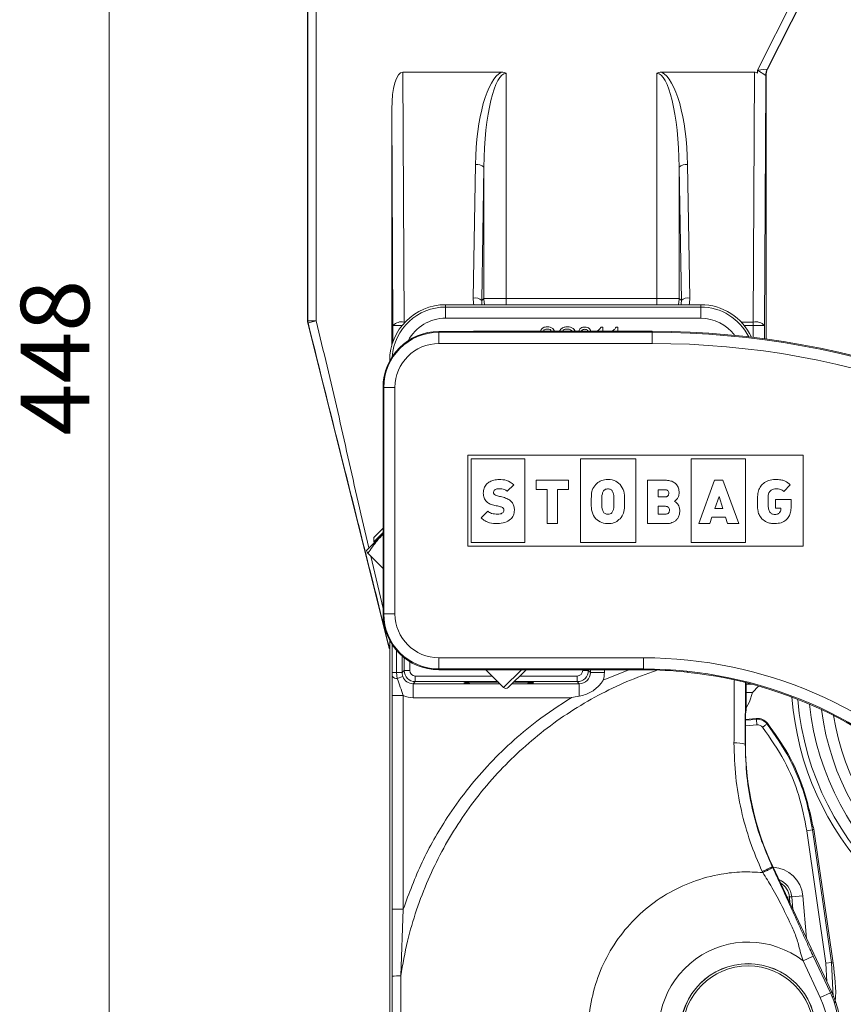
# Model space of a CAD drawing. Units: millimetres. Extents: x 0 to 594, y 0 to 420.
# Drawn here: x 424 to 466, y 101 to 151 of the extents above; entities that cross this region are included whole.
import ezdxf

# ---------------------------------------------------------------- set-up
doc = ezdxf.new("R2010")
doc.units = ezdxf.units.MM
doc.styles.add('SLDTEXTSTYLE0', font='TXT', dxfattribs={"width": 0.605})
doc.dimstyles.new('SLDDIMSTYLE1', dxfattribs={"dimtxt": 3.5, "dimasz": 3.5, "dimexe": 0, "dimexo": 0.0625, "dimgap": 0.875, "dimtad": 1, "dimdec": 0, "dimlfac": 3.5, "dimrnd": 1e-09, "dimzin": 12, "dimdsep": 46, "dimtxsty": 'SLDTEXTSTYLE0', "dimsah": 1, "dimcen": 0.09, "dimadec": 0, "dimazin": 3, "dimtfac": 1, "dimtdec": 0, "dimtofl": 0, "dimtmove": 0, "dimatfit": 3, "dimfxl": 1, "dimfrac": 2, "dimtolj": 1, "dimtzin": 12, "dimarcsym": 0})
doc.dimstyles.new('SLDDIMSTYLE2', dxfattribs={"dimtxt": 3.5, "dimasz": 3.5, "dimexe": 0, "dimexo": 0.0625, "dimgap": 0.875, "dimtad": 1, "dimdec": 0, "dimlfac": 3.5, "dimrnd": 1e-09, "dimzin": 12, "dimdsep": 46, "dimtxsty": 'SLDTEXTSTYLE0', "dimsah": 1, "dimcen": 0.09, "dimadec": 0, "dimazin": 3, "dimtfac": 1, "dimtofl": 0, "dimtmove": 0, "dimatfit": 3, "dimfxl": 1, "dimfrac": 2, "dimtolj": 1, "dimtzin": 12, "dimarcsym": 0})

# ---------------------------------------------------------------- blocks, each defined once
blk = doc.blocks.new('_D_6')
at = {"color": 7, "linetype": 'Continuous', "lineweight": 0}
for p, q in [((438.729, 198.21), (427.728, 198.21)), ((428.728, 198.21), (428.728, 70.088)), ((462.73, 70.088), (427.728, 70.088))]:
    blk.add_line(p, q, dxfattribs=at)
for points in [[(428.728, 198.21), (428.228, 194.71), (429.228, 194.71)], [(428.728, 70.088), (429.228, 73.588), (428.228, 73.588)]]:
    blk.add_solid(points, dxfattribs=at)
at = {"color": 7, "linetype": 'Continuous', "lineweight": 0, "insert": (424.217, 130.139), "char_height": 3.5, "attachment_point": 1, "rotation": 90, "style": 'SLDTEXTSTYLE0'}
blk.add_mtext('448', dxfattribs=at)
blk = doc.blocks.new('_D_7')
at = {"color": 7, "linetype": 'Continuous', "lineweight": 0}
for p, q in [((438.884, 198.366), (438.884, 209.223)), ((494.011, 88.887), (494.011, 209.223)), ((438.884, 208.223), (494.011, 208.223))]:
    blk.add_line(p, q, dxfattribs=at)
for points in [[(438.884, 208.223), (442.384, 207.723), (442.384, 208.723)], [(494.011, 208.223), (490.511, 208.723), (490.511, 207.723)]]:
    blk.add_solid(points, dxfattribs=at)
at = {"color": 7, "linetype": 'Continuous', "lineweight": 0, "insert": (462.437, 212.735), "char_height": 3.5, "attachment_point": 1, "style": 'SLDTEXTSTYLE0'}
blk.add_mtext('193', dxfattribs=at)

msp = doc.modelspace()

# ---------------------------------------------------------------- linework, layer by layer
at = {"color": 7, "linetype": 'Continuous', "lineweight": 15}
for p, q in [((438.8717, 135.9901), (438.8717, 197.3659)), ((477.0405, 177.8895), (462.377, 148.8606)), ((443.7393, 148.7088), (448.7772, 148.7088)), ((456.9662, 148.7088), (461.7183, 148.7088)), ((461.8592, 148.6492), (461.8592, 148.8138)), ((462.2877, 148.5416), (461.8592, 148.8138)), ((462.2877, 148.5416), (462.2877, 148.1707)), ((462.3003, 148.5386), (462.3003, 135.0668)), ((462.2877, 148.1707), (462.2203, 135.7648)), ((443.2374, 135.7648), (443.1774, 146.8172)), ((443.1774, 134.7385), (443.1774, 146.8172)), ((445.928, 136.823), (458.9614, 136.823)), ((443.0074, 119.3945), (438.8845, 135.8861)), ((447.1649, 135.4516), (445.586, 135.4516)), ((456.4903, 135.4623), (447.4037, 135.4623)), ((453.8712, 135.6802), (453.9537, 135.6802)), ((453.9537, 135.6802), (453.9537, 135.4623)), ((454.6404, 135.6802), (454.723, 135.6802)), ((454.723, 135.6802), (454.723, 135.4623)), ((443.0709, 133.9501), (443.0709, 133.9659)), ((442.7288, 132.5945), (442.7288, 121.023)), ((447.0564, 124.4862), (447.0564, 129.1313)), ((447.0564, 129.1313), (464.1993, 129.1313)), ((447.2338, 124.6627), (447.2338, 128.9376)), ((447.2338, 128.9376), (449.982, 128.9376)), ((449.982, 128.9376), (449.982, 124.6627)), ((452.8123, 124.6627), (452.8123, 128.9376)), ((452.8123, 128.9376), (455.6429, 128.9376)), ((455.6429, 128.9376), (455.6429, 124.6627)), ((458.4732, 128.9376), (461.2487, 128.9376)), ((458.4732, 124.6627), (458.4732, 128.9376)), ((461.2487, 128.9376), (461.2487, 124.6627)), ((464.1993, 129.1313), (464.1993, 124.4862)), ((450.5631, 127.3722), (450.5631, 127.8517)), ((450.5631, 127.8517), (452.2051, 127.8517)), ((452.2051, 127.8517), (452.2051, 127.3722)), ((456.2426, 127.8517), (457.1536, 127.8517)), ((456.2426, 125.6352), (456.2426, 127.8517)), ((459.6725, 127.8517), (458.8625, 125.6353)), ((460.0948, 127.8517), (459.6725, 127.8517)), ((460.9048, 125.6353), (460.0948, 127.8517)), ((449.0711, 127.2863), (449.4108, 127.6245)), ((451.1167, 127.3722), (450.5631, 127.3722)), ((451.1167, 125.6353), (451.1167, 127.3722)), ((451.6516, 127.3722), (451.6516, 125.6353)), ((452.2051, 127.3722), (451.6516, 127.3722)), ((456.7822, 127.3691), (456.7822, 126.9957)), ((457.1355, 127.3691), (456.7822, 127.3691)), ((463.5393, 127.6182), (463.2037, 127.2817)), ((456.7822, 126.9957), (457.1355, 126.9957)), ((459.6914, 126.4137), (459.898, 127.025)), ((459.898, 127.025), (460.0917, 126.4137)), ((461.8645, 126.7621), (461.8645, 126.9482)), ((462.4059, 127.006), (462.4059, 126.6887)), ((462.7861, 126.868), (463.5818, 126.868)), ((462.7861, 126.4192), (462.7861, 126.868)), ((463.5818, 126.868), (463.5818, 126.6678)), ((456.7822, 126.5193), (456.7822, 126.1178)), ((457.1657, 126.5193), (456.7822, 126.5193)), ((460.0917, 126.4137), (459.6914, 126.4137)), ((463.0615, 126.4192), (462.7861, 126.4192)), ((463.5818, 126.6678), (463.5818, 126.5017)), ((463.5818, 126.6678), (463.5818, 126.6678)), ((448.0839, 126.2696), (447.7407, 125.9279)), ((456.7822, 126.1178), (457.1657, 126.1178)), ((459.4303, 125.6353), (459.5396, 125.9648)), ((459.5396, 125.9648), (460.2331, 125.9648)), ((460.2331, 125.9648), (460.3372, 125.6353)), ((442.7288, 125.3986), (442.2545, 124.9242)), ((451.6516, 125.6353), (451.1167, 125.6353)), ((457.2005, 125.6352), (456.2426, 125.6352)), ((458.8625, 125.6353), (459.4303, 125.6353)), ((460.3372, 125.6353), (460.9048, 125.6353)), ((441.8804, 124.2673), (442.7288, 125.1157)), ((442.7288, 125.1745), (442.2545, 124.7002)), ((442.2545, 124.9242), (442.2545, 124.7002)), ((442.2545, 124.7002), (442.2839, 124.6708)), ((464.1993, 124.4862), (447.0564, 124.4862)), ((449.982, 124.6627), (447.2338, 124.6627)), ((455.6429, 124.6627), (452.8123, 124.6627)), ((461.2487, 124.6627), (458.4732, 124.6627)), ((442.7288, 123.3484), (441.9573, 124.12)), ((443.0709, 89.9659), (443.0709, 119.6674)), ((445.586, 118.1659), (456.0463, 118.1659)), ((447.9806, 118.1659), (448.8903, 117.2562)), ((450.0423, 118.1659), (449.1327, 117.2562)), ((453.3262, 118.0248), (453.3262, 118.1659)), ((447.0829, 117.5212), (447.2035, 117.4516)), ((448.6423, 117.4516), (447.2035, 117.4516)), ((448.6949, 117.4516), (448.6423, 117.4516)), ((450.0812, 117.4516), (449.328, 117.4516)), ((450.0812, 117.4516), (450.2018, 117.5212)), ((461.2856, 116.1336), (461.2856, 117.5045)), ((461.5984, 117.423), (461.2856, 117.423)), ((461.6046, 117.0131), (461.9243, 117.3328)), ((461.2856, 117.0131), (461.6046, 117.0131)), ((461.25, 114.3593), (461.25, 115.566)), ((461.2511, 115.6266), (461.8022, 115.6752)), ((462.3486, 115.4075), (462.382, 115.4355)), ((462.3486, 115.4075), (462.3486, 115.4075)), ((461.2498, 114.3593), (461.25, 114.3593)), ((464.707, 110.128), (464.7249, 110.1296)), ((464.742, 110.0148), (464.7249, 110.1296)), ((464.742, 110.0148), (465.7243, 103.1803)), ((462.6441, 108.1085), (462.6444, 108.1086)), ((465.6596, 101.6867), (462.6444, 108.1086)), ((443.1946, 102.5029), (443.1913, 105.936)), ((465.6593, 101.6866), (465.6596, 101.6867))]:
    msp.add_line(p, q, dxfattribs=at)
at = {"color": 7, "linetype": 'Continuous', "lineweight": 0}
for p, q in [((438.8843, 135.9916), (438.8843, 197.3659)), ((439.3128, 197.3659), (439.3128, 135.9916)), ((461.8592, 148.8138), (476.6468, 178.0883)), ((477.0293, 177.8951), (462.3644, 148.8636)), ((443.7393, 148.7088), (443.8087, 135.9345)), ((449.023, 148.6436), (449.023, 137.1458)), ((456.7204, 137.1458), (456.7204, 148.6436)), ((461.6489, 135.9345), (461.7183, 148.7088)), ((461.8592, 148.8138), (462.3644, 148.8636)), ((462.3003, 148.5386), (462.2877, 148.5416)), ((462.3644, 148.8636), (462.377, 148.8606)), ((447.3425, 137.1618), (447.4537, 143.9843)), ((458.2897, 143.9843), (458.4009, 137.1618)), ((447.8817, 143.857), (447.7705, 137.0345)), ((447.8817, 137.1458), (447.8817, 143.857)), ((457.9729, 137.0345), (457.8617, 143.857)), ((457.8617, 143.857), (457.8617, 137.1458)), ((447.7705, 137.0345), (447.8817, 137.1458)), ((449.023, 137.1458), (447.8817, 137.1458)), ((449.023, 136.823), (449.023, 137.1458)), ((449.023, 137.1458), (456.7204, 137.1458)), ((456.7204, 136.823), (456.7204, 137.1458)), ((457.8617, 137.1458), (456.7204, 137.1458)), ((457.8617, 137.1458), (457.9729, 137.0345)), ((445.928, 136.823), (445.928, 136.7026)), ((445.928, 136.7026), (445.928, 136.1315)), ((445.928, 136.7026), (458.9614, 136.7026)), ((458.9614, 136.7026), (458.9614, 136.823)), ((458.9614, 136.1315), (458.9614, 136.7026)), ((438.8717, 135.9901), (438.8843, 135.9916)), ((438.8843, 135.9916), (439.3128, 135.9916)), ((438.8971, 135.8877), (438.8845, 135.8861)), ((443.8087, 135.8821), (443.8087, 135.9345)), ((443.8087, 135.9345), (443.8574, 135.9345)), ((458.9614, 136.1315), (445.928, 136.1315)), ((461.0321, 135.9345), (461.6489, 135.9345)), ((461.6489, 135.7648), (461.6489, 135.9345)), ((443.2374, 134.9269), (443.2374, 135.7648)), ((443.7083, 135.7648), (443.2374, 135.7648)), ((445.586, 135.4098), (445.586, 135.4516)), ((445.586, 135.4098), (456.4903, 135.4098)), ((445.586, 135.4098), (445.586, 134.8405)), ((456.4903, 135.4098), (456.4903, 135.4623)), ((456.4903, 135.4098), (456.4903, 134.8405)), ((461.6489, 135.7648), (461.1811, 135.7648)), ((461.6489, 135.1508), (461.6489, 135.7648)), ((461.6489, 135.7648), (462.2203, 135.7648)), ((462.2203, 135.7648), (462.2203, 135.0776)), ((456.4903, 134.8405), (445.586, 134.8405)), ((443.0795, 133.9659), (443.0709, 133.9659)), ((442.7707, 132.5945), (442.7288, 132.5945)), ((442.7707, 121.023), (442.7707, 132.5945)), ((442.7707, 132.5945), (443.3399, 132.5945)), ((443.3399, 132.5945), (443.3399, 121.023)), ((442.1012, 123.976), (442.7288, 121.2901)), ((442.7707, 121.023), (442.7288, 121.023)), ((443.3399, 121.023), (442.7707, 121.023)), ((443.0074, 119.3945), (443.0207, 119.4134)), ((443.0207, 119.4134), (443.0709, 119.426)), ((443.2005, 118.0247), (443.2005, 119.4506)), ((443.4229, 119.1564), (443.4229, 118.0247)), ((443.7012, 118.8757), (443.7012, 118.0247)), ((443.8089, 118.1323), (443.8089, 118.7858)), ((445.586, 118.777), (456.0463, 118.777)), ((445.586, 118.777), (445.586, 118.2077)), ((456.0463, 118.777), (456.0463, 118.2077)), ((444.0945, 118.5861), (444.0945, 118.1323)), ((443.1997, 117.8341), (443.2005, 118.0247)), ((443.2005, 118.0247), (443.4229, 118.0247)), ((443.4229, 118.0247), (443.4597, 117.716)), ((443.4229, 118.0247), (443.7012, 118.0247)), ((443.4597, 117.716), (443.7385, 117.8219)), ((443.7012, 118.0247), (443.8089, 118.1323)), ((443.8089, 118.1323), (444.0945, 118.1323)), ((444.3802, 117.8467), (448.2998, 117.8467)), ((444.3802, 117.561), (444.3802, 117.8467)), ((456.0463, 118.2077), (445.586, 118.2077)), ((445.586, 118.2077), (445.586, 118.1659)), ((448.8903, 117.2562), (449.7999, 118.1659)), ((449.7231, 117.8467), (452.6473, 117.8467)), ((452.6473, 117.8467), (452.6473, 117.561)), ((452.933, 118.1323), (452.933, 118.1659)), ((452.933, 118.1323), (453.2187, 118.1323)), ((453.2187, 118.1659), (453.2187, 118.1323)), ((453.2187, 118.1323), (453.3262, 118.0248)), ((454.0404, 118.0248), (453.3262, 118.0248)), ((453.9794, 117.6336), (455.2921, 118.1659)), ((454.0404, 118.1659), (454.0404, 118.0248)), ((456.0463, 118.2077), (456.0463, 118.1659)), ((444.3802, 117.561), (444.2727, 117.4535)), ((444.2727, 117.4535), (447.2003, 117.4535)), ((444.2727, 116.7393), (444.2727, 117.4535)), ((448.5855, 117.561), (444.3802, 117.561)), ((452.6473, 117.561), (449.4374, 117.561)), ((450.0844, 117.4535), (452.7548, 117.4535)), ((452.7548, 117.4535), (452.6473, 117.561)), ((452.7548, 116.8127), (452.7548, 117.4535)), ((461.256, 117.5077), (461.2393, 114.3593)), ((461.2855, 116.1336), (461.2855, 117.5045)), ((443.1913, 116.8449), (443.7624, 116.8449)), ((443.1913, 105.936), (443.1913, 116.8449)), ((443.7624, 116.8449), (443.7624, 105.936)), ((452.3446, 116.7393), (444.2727, 116.7393)), ((461.2855, 116.1336), (461.2741, 116.1333)), ((461.2855, 116.1336), (461.2856, 116.1336)), ((461.2498, 114.3593), (461.2498, 115.566)), ((461.8311, 115.3475), (461.25, 115.2964)), ((461.2503, 115.5831), (461.806, 115.6321)), ((461.806, 115.6321), (461.8022, 115.6752)), ((461.806, 115.6321), (461.8311, 115.3475)), ((461.2393, 114.3593), (461.2498, 114.3593)), ((464.667, 109.9828), (464.3843, 109.9422)), ((465.3579, 103.1681), (464.3843, 109.9422)), ((464.742, 110.0148), (464.667, 109.9828)), ((464.667, 109.9828), (465.6406, 103.2087)), ((462.6223, 108.0983), (462.6441, 108.1085)), ((462.6223, 108.0983), (462.6461, 108.0476)), ((465.6593, 101.6866), (462.6441, 108.1085)), ((463.4963, 106.5594), (463.3767, 106.549)), ((463.4963, 106.5594), (463.6158, 106.5699)), ((463.4963, 106.5594), (463.5249, 106.2333)), ((464.1795, 106.6192), (463.6158, 106.5699)), ((463.6729, 105.9181), (463.6158, 106.5699)), ((464.1795, 106.6192), (464.371, 104.4312)), ((443.1913, 105.936), (443.7624, 105.936)), ((443.7624, 105.936), (443.6338, 102.5226)), ((464.1956, 103.2863), (464.7125, 103.529)), ((465.0754, 101.4124), (464.1956, 103.2863)), ((464.7125, 103.529), (465.5923, 101.6551)), ((465.6406, 103.2087), (465.3579, 103.1681)), ((465.4109, 102.2164), (465.3579, 103.1681)), ((465.6406, 103.2087), (465.7393, 101.4552)), ((465.0754, 101.4124), (465.5923, 101.6551)), ((465.5923, 101.6551), (465.6593, 101.6866))]:
    msp.add_line(p, q, dxfattribs=at)
at = {"color": 7, "linetype": 'Continuous', "lineweight": 0, "flags": 128}
for points in [[(447.9292, 136.823), (447.9042, 136.9235), (447.8817, 137.1458)], [(457.8142, 136.823), (457.8392, 136.9235), (457.8617, 137.1458)], [(461.2741, 116.1333), (461.2687, 116.0784), (461.2678, 116.074)], [(461.2855, 116.1336), (461.2801, 116.0787), (461.2792, 116.074)]]:
    msp.add_lwpolyline(points, dxfattribs=at)
at = {"color": 7, "linetype": 'Continuous', "lineweight": 15, "flags": 128}
for points in [[(461.2856, 116.2209), (461.4537, 116.53), (461.6046, 117.0131)], [(461.2803, 116.0786), (461.2803, 116.0787), (461.2856, 116.1336)]]:
    msp.add_lwpolyline(points, dxfattribs=at)
at = {"color": 7, "linetype": 'Continuous', "lineweight": 15}
for radius in [3.4686, 3.4635, 3.3543]:
    msp.add_circle((461.386, 99.6802), radius, dxfattribs=at)
at = {"color": 7, "linetype": 'Continuous', "lineweight": 0}
for centre, radius, start, end in [((463.0021, 148.5416), 0.7144, 153.20421, 179.99579), ((447.5371, 143.4814), 0.5097, 47.4555, 99.41173), ((458.2063, 143.4814), 0.5097, 80.58827, 132.5445), ((447.4258, 136.659), 0.5097, 47.4555, 99.41173), ((458.3175, 136.659), 0.5097, 80.58827, 132.5445), ((445.928, 133.9659), 2.7367, 90, 175.8502), ((458.9614, 133.9659), 2.7367, 26.30135, 90), ((439.3129, 135.9916), 0.4286, 180.00216, 194.03409), ((443.6846, 135.3058), 0.6409, 78.83629, 134.25832), ((445.928, 133.9659), 2.1656, 90, 152.04874), ((458.9614, 133.9659), 2.1656, 36.52904, 90), ((461.773, 135.3058), 0.6409, 45.74168, 101.16371), ((445.586, 132.5945), 2.8153, 90, 180), ((456.4903, 92.5945), 42.8153, 49.03581, 90), ((445.586, 132.5945), 2.246, 90, 180), ((456.4903, 92.5945), 42.246, 49.03581, 90), ((445.586, 121.023), 2.8153, 180, 270), ((445.586, 121.023), 2.246, 180, 270), ((456.0463, 96.7373), 22.0397, 43.35025, 90), ((443.4496, 118.0389), 0.323, 219.33297, 271.79995), ((444.3803, 118.1324), 0.5714, 180.00873, 269.99127), ((452.6472, 118.1324), 0.5714, 270.00873, 359.99127), ((456.0463, 96.7373), 21.4704, 43.35025, 90), ((478.4431, 117.8802), 14.5714, 184.82689, 359.43288), ((478.4431, 117.8802), 14, 186.0391, 359.43288), ((478.4431, 117.8802), 13.4286, 187.4709, 359.43288), ((478.4431, 117.8802), 12.8571, 189.17252, 359.43288), ((461.8618, 114.999), 0.6355, 40, 95.03234), ((461.8618, 114.999), 0.3499, 40.66428, 95.03234), ((460.7943, 113.0247), 1.4068, 71.56148, 95.33259), ((515.7114, -6.0098), 125.8534, 114.95032, 115.210125), ((462.5908, 106.4802), 1.5948, 5, 87.48154), ((462.5908, 106.4802), 1.0289, 5, 69.11735), ((462.5908, 106.4802), 0.909, 5, 60.59125), ((461.386, 99.6802), 4.5714, 52.0769, 273.62382), ((443.5521, 99.4291), 3.0946, 88.48748, 96.63418), ((461.386, 99.6802), 4.6469, 300.55006, 25.15066), ((461.386, 99.6802), 4.0758, 300.55006, 25.15066)]:
    msp.add_arc(centre, radius, start, end, dxfattribs=at)
at = {"color": 7, "linetype": 'Continuous', "lineweight": 15}
for centre, radius, start, end in [((445.928, 133.9659), 2.8571, 90, 180), ((458.9614, 133.9659), 2.8571, 24.74699, 90), ((445.586, 132.5945), 2.8571, 90, 180), ((456.4903, 92.5945), 42.8678, 49.03581, 90), ((445.586, 121.023), 2.8571, 180, 270), ((456.0463, 96.7373), 21.4286, 84.09336, 90), ((456.0463, 96.7373), 21.4179, 43.35025, 83.91347), ((449.0115, 117.3775), 0.1714, 225, 315), ((478.4431, 117.8802), 14.8571, 184.29113, 341.78436), ((461.8619, 114.9987), 0.6792, 40.02579, 95.0434), ((475.9574, 114.3593), 14.7076, 180, 205.15066), ((461.386, 99.6802), 4.7209, 300.55006, 25.15066)]:
    msp.add_arc(centre, radius, start, end, dxfattribs=at)
for centre, major_axis, ratio, start_param, end_param in [((443.7489, 146.7852), (-0.0104, 1.9236), 0.2970626, 6.2815721, 7.8357031), ((461.7088, 146.7852), (-0.0104, -1.9236), 0.2970626, 2.8936482, 3.1432058), ((463.0147, 148.5386), (0.695, -0.1656), 0.9998391, 2.9077548, 3.3754305), ((439.3003, 135.9901), (-0.4254, -0.0524), 0.9998454, 6.1607147, 6.4056559), ((447.1978, 135.5538), (0.1443, 0.0404), 0.650505, 4.3062312, 4.4332317), ((447.0091, 134.2363), (1.7313, 0.4844), 0.650505, 1.1646385, 1.291639), ((443.7004, 119.5679), (0.4105, 0.5847), 0.9997335, 2.4280295, 2.6753315), ((448.6423, 117.506), (1.7857, 0), 0.0174551, 1.5707963, 3.7109153), ((448.6423, 117.506), (1.7857, 0), 0.0174551, 5.7138626, 7.3842112)]:
    msp.add_ellipse(centre, major_axis=major_axis, ratio=ratio, start_param=start_param, end_param=end_param, dxfattribs=at)
at = {"color": 7, "linetype": 'Continuous', "lineweight": 0}
for centre, major_axis, ratio, start_param, end_param in [((449.023, 143.7199), (0, 5.051), 0.3111111, 0.1570805, 1.5184364), ((449.023, 143.5926), (0, 5.051), 0.2262626, 0, 1.5184364), ((456.7204, 143.5926), (0, 5.051), 0.2262626, 4.7647489, 6.2831853), ((456.7204, 143.7199), (0, 5.051), 0.3111111, 4.7647489, 6.1261049), ((448.9161, 137.1662), (0.6778, 1.4567), 0.9750715, 1.9994763, 2.2129578), ((448.9161, 137.0389), (0.509, 1.0637), 0.9652725, 2.0072688, 2.1888338), ((456.8272, 137.0389), (-0.509, 1.0637), 0.9652725, 4.0943515, 4.2759165), ((456.8272, 137.1662), (-0.6778, 1.4567), 0.9750715, 4.0702275, 4.283709), ((443.7137, 119.5868), (0.4105, 0.5847), 0.9998401, 2.4280295, 2.634344), ((444.2731, 118.0252), (0.4045, 0.4045), 0.998935, 2.7192443, 3.9268385), ((444.3803, 118.1324), (-0.2021, -0.2021), 0.9996955, 5.4979394, 7.0684312), ((452.6472, 118.1324), (0.2021, -0.2021), 0.9996955, 5.4979394, 7.0684312), ((452.7545, 118.0252), (0.4045, -0.4045), 0.998935, 5.4979394, 7.0684312), ((452.7545, 118.0252), (0.9094, -0.9094), 0.9996955, 0.4761188, 0.7852459), ((444.2731, 118.0252), (-0.9094, -0.9094), 0.9996955, 0.3771774, 0.7852459), ((412.5227, 102.16), (70.2057, -9.71), 0.1745587, 0.7353456, 0.7371686)]:
    msp.add_ellipse(centre, major_axis=major_axis, ratio=ratio, start_param=start_param, end_param=end_param, dxfattribs=at)
at = {"color": 7, "linetype": 'Continuous', "lineweight": 15}
for points, knots in [([(448.7772, 148.7088), (448.8311, 148.7045), (448.916, 148.6979), (448.9946, 148.6609), (449.022, 148.6443), (449.023, 148.6436)], [0, 0, 0, 0, 0.6262015, 0.9859206, 1, 1, 1, 1]), ([(456.7204, 148.6436), (456.7214, 148.6443), (456.753, 148.6634), (456.8325, 148.6992), (456.9173, 148.7053), (456.9662, 148.7088)], [0, 0, 0, 0, 0.0140744, 0.4315086, 1, 1, 1, 1]), ([(450.7743, 135.4192), (450.7776, 135.45), (450.7843, 135.5116), (450.8342, 135.5924), (450.9425, 135.6758), (451.0477, 135.6859), (451.1214, 135.693)], [0, 0, 0, 0, 0.1870287, 0.3741238, 0.5611402, 1, 1, 1, 1]), ([(451.127, 135.5776), (451.0997, 135.5767), (451.0453, 135.5748), (450.9742, 135.5463), (450.9304, 135.5024), (450.9251, 135.4718), (450.9234, 135.4623)], [0, 0, 0, 0, 0.3198543, 0.637707, 0.8877092, 1, 1, 1, 1]), ([(451.1214, 135.693), (451.1711, 135.6899), (451.2702, 135.6838), (451.3964, 135.6203), (451.4656, 135.534), (451.475, 135.479), (451.4778, 135.4623)], [0, 0, 0, 0, 0.3207772, 0.6399052, 0.8909157, 1, 1, 1, 1]), ([(451.3327, 135.4623), (451.3309, 135.4698), (451.3221, 135.5063), (451.2521, 135.5684), (451.1745, 135.5741), (451.127, 135.5776)], [0, 0, 0, 0, 0.0908221, 0.4439071, 1, 1, 1, 1]), ([(451.7423, 135.4623), (451.7662, 135.5064), (451.8189, 135.6035), (451.9807, 135.6791), (452.0986, 135.6884), (452.1577, 135.693)], [0, 0, 0, 0, 0.2931969, 0.6460585, 1, 1, 1, 1]), ([(452.1551, 135.5776), (452.1178, 135.5755), (452.0434, 135.5711), (451.9472, 135.5295), (451.9045, 135.482), (451.8867, 135.4623)], [0, 0, 0, 0, 0.3696099, 0.7384322, 1, 1, 1, 1]), ([(452.3959, 135.4623), (452.3956, 135.4631), (452.3816, 135.4967), (452.302, 135.5597), (452.2108, 135.5708), (452.1551, 135.5776)], [0, 0, 0, 0, 0.0098004, 0.3947537, 1, 1, 1, 1]), ([(452.1577, 135.693), (452.209, 135.6895), (452.3116, 135.6826), (452.4438, 135.6191), (452.5173, 135.5336), (452.5357, 135.4789), (452.5412, 135.4623)], [0, 0, 0, 0, 0.3204548, 0.6398215, 0.8907973, 1, 1, 1, 1]), ([(452.7399, 135.4623), (452.7443, 135.4843), (452.7572, 135.5499), (452.8319, 135.6288), (452.9382, 135.6745), (453.0083, 135.6783), (453.0435, 135.6802)], [0, 0, 0, 0, 0.16318291, 0.48715757, 0.74321347, 1, 1, 1, 1]), ([(453.0407, 135.5648), (453.0132, 135.5626), (452.9585, 135.5584), (452.8935, 135.5175), (452.8749, 135.4774), (452.8679, 135.4623)], [0, 0, 0, 0, 0.38494781, 0.76806809, 1, 1, 1, 1]), ([(453.2086, 135.4623), (453.2077, 135.4671), (453.2016, 135.4968), (453.1597, 135.5326), (453.1012, 135.5613), (453.0609, 135.5636), (453.0407, 135.5648)], [0, 0, 0, 0, 0.0692888, 0.4301658, 0.7147437, 1, 1, 1, 1]), ([(453.0435, 135.6802), (453.0872, 135.6772), (453.1745, 135.6712), (453.2771, 135.6015), (453.3334, 135.5245), (453.3393, 135.4765), (453.341, 135.4623)], [0, 0, 0, 0, 0.3216575, 0.6418002, 0.8942169, 1, 1, 1, 1]), ([(453.6418, 135.4623), (453.687, 135.4885), (453.7806, 135.5429), (453.8403, 135.6333), (453.8712, 135.6802)], [0, 0, 0, 0, 0.4821804, 1, 1, 1, 1]), ([(454.4111, 135.4623), (454.4562, 135.4885), (454.5498, 135.5429), (454.6095, 135.6333), (454.6404, 135.6802)], [0, 0, 0, 0, 0.4821804, 1, 1, 1, 1]), ([(448.6602, 127.889), (448.5722, 127.8841), (448.4075, 127.8748), (448.185, 127.7896), (448.0048, 127.649), (447.8775, 127.4432), (447.8629, 127.2785), (447.8553, 127.1938)], [0, 0, 0, 0, 0.2205172, 0.4132206, 0.5885223, 0.7885137, 1, 1, 1, 1]), ([(449.4108, 127.6245), (449.2916, 127.7117), (449.067, 127.8758), (448.7901, 127.8848), (448.6602, 127.889)], [0, 0, 0, 0, 0.5310245, 1, 1, 1, 1]), ([(454.8433, 127.64), (454.7456, 127.7174), (454.5379, 127.8819), (454.1607, 127.905), (453.8258, 127.8331), (453.673, 127.7034), (453.5984, 127.64)], [0, 0, 0, 0, 0.267168, 0.5678971, 0.7892156, 1, 1, 1, 1]), ([(457.1536, 127.8517), (457.2332, 127.8475), (457.381, 127.8395), (457.58, 127.7628), (457.7386, 127.633), (457.846, 127.4412), (457.8575, 127.2896), (457.8634, 127.2105)], [0, 0, 0, 0, 0.22040067, 0.40970198, 0.58142448, 0.78144445, 1, 1, 1, 1]), ([(461.8645, 126.9482), (461.8704, 127.0474), (461.8817, 127.2363), (461.9855, 127.4947), (462.1647, 127.7108), (462.4389, 127.8645), (462.6594, 127.881), (462.7766, 127.8898)], [0, 0, 0, 0, 0.2009732, 0.3826595, 0.5549889, 0.7634949, 1, 1, 1, 1]), ([(462.7766, 127.8898), (462.8681, 127.8867), (463.036, 127.881), (463.3113, 127.8132), (463.4548, 127.6905), (463.5393, 127.6182)], [0, 0, 0, 0, 0.3304011, 0.6058663, 1, 1, 1, 1]), ([(448.3756, 127.2191), (448.3777, 127.2397), (448.3819, 127.2807), (448.4162, 127.3353), (448.471, 127.3808), (448.5497, 127.4132), (448.6114, 127.417), (448.6445, 127.419)], [0, 0, 0, 0, 0.1650259, 0.3289281, 0.5035362, 0.7339828, 1, 1, 1, 1]), ([(448.6445, 127.419), (448.6993, 127.4179), (448.7949, 127.4161), (448.9476, 127.3841), (449.0256, 127.3224), (449.0711, 127.2863)], [0, 0, 0, 0, 0.3593354, 0.6261086, 1, 1, 1, 1]), ([(453.5984, 127.64), (453.5304, 127.5469), (453.3938, 127.3598), (453.3707, 126.9989), (453.3754, 126.6318), (453.3674, 126.2248), (453.5224, 125.9964), (453.5984, 125.8844)], [0, 0, 0, 0, 0.1826333, 0.3669225, 0.564493, 0.7863307, 1, 1, 1, 1]), ([(453.9958, 126.2147), (453.9718, 126.2699), (453.8965, 126.4427), (453.9278, 126.7689), (453.8944, 127.0911), (453.9752, 127.2619), (453.998, 127.3103)], [0, 0, 0, 0, 0.1596014, 0.4993747, 0.8582238, 1, 1, 1, 1]), ([(453.998, 127.3103), (454.0175, 127.3299), (454.0599, 127.3725), (454.1518, 127.4072), (454.2479, 127.4134), (454.333, 127.3923), (454.3984, 127.359), (454.4297, 127.3258), (454.4443, 127.3103)], [0, 0, 0, 0, 0.1637096, 0.3553384, 0.5695232, 0.729453, 0.8737025, 1, 1, 1, 1]), ([(454.4443, 127.3103), (454.4671, 127.2597), (454.545, 127.0878), (454.5137, 126.7604), (454.5483, 126.4334), (454.4672, 126.2629), (454.4443, 126.2147)], [0, 0, 0, 0, 0.1469698, 0.4999858, 0.8586413, 1, 1, 1, 1]), ([(454.8433, 125.8844), (454.9113, 125.9775), (455.048, 126.1646), (455.071, 126.5254), (455.0664, 126.8926), (455.0743, 127.2996), (454.9194, 127.528), (454.8433, 127.64)], [0, 0, 0, 0, 0.1825981, 0.3669017, 0.5644845, 0.786289, 1, 1, 1, 1]), ([(457.3328, 127.1812), (457.3306, 127.2062), (457.3262, 127.2572), (457.2891, 127.3152), (457.2417, 127.3486), (457.1924, 127.3662), (457.1556, 127.368), (457.1355, 127.3691)], [0, 0, 0, 0, 0.2428425, 0.4957458, 0.6405694, 0.8046959, 1, 1, 1, 1]), ([(462.8226, 127.4125), (462.7756, 127.4097), (462.6878, 127.4043), (462.5704, 127.3532), (462.478, 127.269), (462.4163, 127.1487), (462.4095, 127.0549), (462.4059, 127.006)], [0, 0, 0, 0, 0.2141509, 0.4001539, 0.5727562, 0.7775345, 1, 1, 1, 1]), ([(463.2037, 127.2817), (463.1801, 127.3029), (463.1301, 127.3478), (463.0009, 127.4032), (462.8941, 127.4088), (462.8226, 127.4125)], [0, 0, 0, 0, 0.2296861, 0.4850795, 1, 1, 1, 1]), ([(447.8553, 127.1938), (447.8623, 127.1096), (447.876, 126.945), (448.0168, 126.7465), (448.2169, 126.6199), (448.3667, 126.5831), (448.4485, 126.5629)], [0, 0, 0, 0, 0.2633778, 0.5146894, 0.7351183, 1, 1, 1, 1]), ([(448.7242, 127.0139), (448.6589, 127.028), (448.5546, 127.0506), (448.4406, 127.0994), (448.3937, 127.1475), (448.3776, 127.1831), (448.3763, 127.2072), (448.3756, 127.2191)], [0, 0, 0, 0, 0.46193216, 0.73734652, 0.83483716, 0.91818734, 1, 1, 1, 1]), ([(449.4453, 126.3265), (449.4408, 126.3963), (449.4325, 126.5279), (449.346, 126.7049), (449.1983, 126.8475), (448.9851, 126.9536), (448.8157, 126.9928), (448.7242, 127.0139)], [0, 0, 0, 0, 0.1900131, 0.3578443, 0.5249171, 0.7436236, 1, 1, 1, 1]), ([(457.1355, 126.9957), (457.1547, 126.9966), (457.1901, 126.9982), (457.2377, 127.014), (457.2748, 127.0378), (457.3064, 127.0735), (457.3287, 127.1225), (457.3314, 127.1618), (457.3328, 127.1812)], [0, 0, 0, 0, 0.1878008, 0.3463192, 0.4858402, 0.6151633, 0.8101267, 1, 1, 1, 1]), ([(457.8634, 127.2105), (457.8568, 127.1469), (457.8447, 127.0304), (457.763, 126.9006), (457.6863, 126.8204), (457.6392, 126.7859), (457.6195, 126.7715)], [0, 0, 0, 0, 0.36277652, 0.66501544, 0.85983288, 1, 1, 1, 1]), ([(448.4485, 126.5629), (448.531, 126.5461), (448.6617, 126.5195), (448.8057, 126.4747), (448.8706, 126.4317), (448.8955, 126.4003), (448.9064, 126.3653), (448.907, 126.3416), (448.9073, 126.3294)], [0, 0, 0, 0, 0.4557071, 0.7217908, 0.8059882, 0.8724469, 0.9339395, 1, 1, 1, 1]), ([(448.5851, 125.6353), (448.7103, 125.6448), (448.9476, 125.6629), (449.2372, 125.822), (449.4171, 126.0588), (449.4356, 126.235), (449.4453, 126.3265)], [0, 0, 0, 0, 0.3033201, 0.5753582, 0.7795113, 1, 1, 1, 1]), ([(448.9073, 126.3294), (448.9054, 126.3066), (448.9017, 126.2619), (448.8655, 126.2014), (448.8023, 126.1523), (448.7064, 126.1197), (448.6306, 126.1165), (448.5883, 126.1147)], [0, 0, 0, 0, 0.1573158, 0.3091377, 0.4734874, 0.7059336, 1, 1, 1, 1]), ([(457.3659, 126.3202), (457.3637, 126.347), (457.3591, 126.401), (457.3212, 126.4626), (457.2728, 126.4978), (457.223, 126.5163), (457.1858, 126.5183), (457.1657, 126.5193)], [0, 0, 0, 0, 0.2512035, 0.5069472, 0.6504661, 0.8109279, 1, 1, 1, 1]), ([(457.1657, 126.1178), (457.1908, 126.1195), (457.2366, 126.1226), (457.2955, 126.1529), (457.3368, 126.1988), (457.3616, 126.2565), (457.3645, 126.2991), (457.3659, 126.3202)], [0, 0, 0, 0, 0.2330957, 0.4262975, 0.60191, 0.8029876, 1, 1, 1, 1]), ([(457.8937, 126.2923), (457.8892, 126.2169), (457.8808, 126.0803), (457.8008, 125.9044), (457.6888, 125.783), (457.5234, 125.6827), (457.3546, 125.6414), (457.2328, 125.6339), (457.2007, 125.6352), (457.2005, 125.6352), (457.2005, 125.6352), (457.2005, 125.6352)], [0, 0, 0, 0, 0.20856841, 0.37785438, 0.52565575, 0.66136604, 0.91075872, 0.99938068, 0.99998676, 0.99999686, 1, 1, 1, 1]), ([(457.6195, 126.7715), (457.651, 126.7515), (457.724, 126.7052), (457.8161, 126.6053), (457.883, 126.4605), (457.8899, 126.3526), (457.8937, 126.2923)], [0, 0, 0, 0, 0.1923347, 0.445627, 0.6906659, 1, 1, 1, 1]), ([(462.0899, 125.8844), (462.0353, 125.9524), (461.9278, 126.0864), (461.8617, 126.3974), (461.8634, 126.6215), (461.8645, 126.7621)], [0, 0, 0, 0, 0.2770206, 0.5462578, 1, 1, 1, 1]), ([(462.4059, 126.6887), (462.4078, 126.6047), (462.4112, 126.4568), (462.4561, 126.2837), (462.5233, 126.1869), (462.587, 126.1376), (462.6666, 126.1081), (462.7246, 126.1052), (462.7556, 126.1037)], [0, 0, 0, 0, 0.3252986, 0.5732249, 0.6768752, 0.776007, 0.8805066, 1, 1, 1, 1]), ([(463.5818, 126.5017), (463.5769, 126.4091), (463.5675, 126.2343), (463.4768, 125.9951), (463.3161, 125.796), (463.0652, 125.6569), (462.8636, 125.6429), (462.7556, 125.6353)], [0, 0, 0, 0, 0.2045385, 0.3863143, 0.5564124, 0.7624063, 1, 1, 1, 1]), ([(462.7556, 126.1037), (462.7857, 126.1051), (462.8412, 126.1078), (462.9158, 126.1331), (462.9735, 126.1723), (463.0226, 126.2324), (463.056, 126.317), (463.0597, 126.3847), (463.0615, 126.4192)], [0, 0, 0, 0, 0.1803904, 0.3322618, 0.4667707, 0.5939151, 0.793574, 1, 1, 1, 1]), ([(447.7407, 125.9279), (447.8051, 125.8715), (447.9316, 125.7607), (448.2237, 125.6502), (448.4455, 125.6411), (448.5851, 125.6353)], [0, 0, 0, 0, 0.2781219, 0.5458019, 1, 1, 1, 1]), ([(448.5883, 126.1147), (448.4842, 126.1216), (448.3409, 126.131), (448.1715, 126.1979), (448.1125, 126.2462), (448.0839, 126.2696)], [0, 0, 0, 0, 0.5769427, 0.7951368, 1, 1, 1, 1]), ([(453.5984, 125.8844), (453.6961, 125.807), (453.9038, 125.6425), (454.281, 125.6193), (454.6159, 125.6912), (454.7688, 125.821), (454.8433, 125.8844)], [0, 0, 0, 0, 0.2671837, 0.5678384, 0.7891933, 1, 1, 1, 1]), ([(454.4443, 126.2147), (454.4245, 126.195), (454.3818, 126.1523), (454.2903, 126.1173), (454.1943, 126.1109), (454.1093, 126.1325), (454.043, 126.1658), (454.0108, 126.1992), (453.9958, 126.2147)], [0, 0, 0, 0, 0.16441738, 0.35586489, 0.56636529, 0.72628358, 0.87262896, 1, 1, 1, 1]), ([(462.7556, 125.6353), (462.6793, 125.638), (462.5373, 125.6431), (462.2981, 125.7091), (462.1685, 125.8182), (462.0899, 125.8844)], [0, 0, 0, 0, 0.3136328, 0.5833491, 1, 1, 1, 1]), ([(442.7288, 125.1004), (442.6266, 124.9897), (442.3439, 124.6835), (442.1079, 124.3395), (441.9573, 124.12)], [0, 0, 0, 0, 0.3616813, 1, 1, 1, 1]), ([(441.9573, 124.12), (441.9326, 124.1562), (441.8831, 124.2291), (441.8813, 124.2545), (441.8804, 124.2673)], [0, 0, 0, 0, 0.4981949, 1, 1, 1, 1]), ([(458.2514, 118.0521), (458.2556, 118.0504), (458.2626, 118.0474), (458.2743, 118.0435), (458.2853, 118.0403), (458.2952, 118.0379), (458.3051, 118.0361), (458.3116, 118.0351), (458.3157, 118.0346), (458.3172, 118.0345)], [0, 0, 0, 0, 0.3216915, 0.5417533, 0.6937761, 0.8523595, 0.9157941, 0.968593, 1, 1, 1, 1]), ([(452.7548, 116.8127), (452.9544, 116.8678), (453.3514, 116.9775), (453.7261, 117.2965), (453.9095, 117.5291), (453.9633, 117.6087), (453.9781, 117.6315), (453.9794, 117.6336)], [0, 0, 0, 0, 0.4068567, 0.8094627, 0.9460936, 0.9950503, 1, 1, 1, 1]), ([(452.3446, 116.7393), (452.3479, 116.7399), (452.4845, 116.7648), (452.6213, 116.789), (452.7548, 116.8127)], [0, 0, 0, 0, 0.02402779, 1, 1, 1, 1]), ([(461.2499, 115.561), (461.2512, 115.639), (461.2537, 115.7854), (461.259, 115.9589), (461.2631, 116.0451), (461.2668, 116.0782), (461.2662, 116.0743), (461.2661, 116.0738)], [0, 0, 0, 0, 0.3336473, 0.6261368, 0.8503084, 0.9816176, 1, 1, 1, 1]), ([(462.3486, 115.4075), (462.3455, 115.405), (462.3393, 115.3999), (462.2993, 115.3675), (462.2418, 115.3207), (462.1828, 115.2725), (462.1437, 115.2406), (462.1294, 115.2288), (462.1272, 115.227)], [0, 0, 0, 0, 0.2182673, 0.4365342, 0.6548132, 0.8731212, 0.9806504, 1, 1, 1, 1]), ([(462.382, 115.4355), (462.7486, 114.9187), (463.4926, 113.8701), (464.2064, 112.2423), (464.4772, 111.1462), (464.5918, 110.6824)], [0, 0, 0, 0, 0.3592332, 0.7288845, 1, 1, 1, 1]), ([(464.5918, 110.6824), (464.6047, 110.6189), (464.6306, 110.4919), (464.6634, 110.3237), (464.6881, 110.1984), (464.7021, 110.1359), (464.7057, 110.1301), (464.707, 110.128)], [0, 0, 0, 0, 0.2184733, 0.4369723, 0.6548191, 0.8718694, 1, 1, 1, 1]), ([(462.6461, 108.0476), (462.6865, 107.9612), (462.8351, 107.6438), (463.1527, 106.9543), (463.5617, 106.0462), (463.9566, 105.1714), (464.2815, 104.4558), (464.5105, 103.9592), (464.6561, 103.6493), (464.7125, 103.529)], [0, 0, 0, 0, 0.0548892, 0.2018069, 0.4424093, 0.6819394, 0.8031157, 0.923614, 1, 1, 1, 1]), ([(465.828, 101.139), (465.8304, 101.1591), (465.9107, 101.836), (465.8161, 102.5182), (465.7243, 103.1803)], [0, 0, 0, 0, 0.0296025, 1, 1, 1, 1])]:
    msp.add_open_spline(points, degree=3, knots=knots, dxfattribs=at)
at = {"color": 7, "linetype": 'Continuous', "lineweight": 0}
for points, knots in [([(438.8971, 135.8877), (438.9053, 135.8897), (438.9223, 135.894), (439.0348, 135.9221), (439.1734, 135.9568), (439.2675, 135.9803), (439.3128, 135.9916)], [0, 0, 0, 0, 0.2704818, 0.5623724, 0.7895161, 1, 1, 1, 1]), ([(443.0207, 119.4134), (442.636, 120.9512), (441.8666, 124.027), (440.4912, 129.5168), (439.5017, 133.4713), (438.8971, 135.8877)], [0, 0, 0, 0, 0.2799765, 0.5600126, 1, 1, 1, 1]), ([(439.3128, 135.9916), (439.6861, 134.451), (440.4329, 131.3695), (441.2735, 127.4896), (441.8208, 125.1688), (442.0042, 124.3911)], [0, 0, 0, 0, 0.3993187, 0.7987223, 1, 1, 1, 1]), ([(443.1913, 116.8449), (443.1924, 117.0617), (443.1941, 117.3997), (443.1982, 117.7195), (443.1997, 117.8341)], [0, 0, 0, 0, 0.6413421, 1, 1, 1, 1]), ([(456.6964, 118.1324), (456.192, 117.9499), (455.1812, 117.5843), (453.714, 116.872), (452.2932, 116.038), (450.9504, 115.0846), (449.7057, 114.0326), (448.5529, 112.8824), (447.4911, 111.6273), (446.5404, 110.2881), (445.7151, 108.8885), (445.0074, 107.4279), (444.422, 105.8983), (443.9376, 104.2587), (443.7382, 103.1193), (443.6338, 102.5226)], [0, 0, 0, 0, 0.0751005, 0.1505031, 0.2280936, 0.305684, 0.3809192, 0.4561545, 0.5335606, 0.6109666, 0.685952, 0.7609375, 0.8380662, 0.9151948, 1, 1, 1, 1]), ([(443.7012, 118.0247), (443.7018, 118.0047), (443.7036, 117.9356), (443.724, 117.8691), (443.7385, 117.8219)], [0, 0, 0, 0, 0.2891453, 1, 1, 1, 1]), ([(443.4597, 117.716), (443.5105, 117.5712), (443.6121, 117.2818), (443.7123, 116.9905), (443.7624, 116.8449)], [0, 0, 0, 0, 0.50036538, 1, 1, 1, 1]), ([(460.6636, 114.4254), (460.6648, 114.8038), (460.668, 115.8726), (460.6725, 116.9333), (460.6754, 117.6185)], [0, 0, 0, 0, 0.3540079, 1, 1, 1, 1]), ([(443.7624, 105.936), (444.0624, 106.7426), (444.6676, 108.3695), (445.8121, 110.3627), (446.9642, 111.9773), (448.0524, 113.2587), (449.2574, 114.4525), (450.6738, 115.6507), (451.7483, 116.3508), (452.3446, 116.7393)], [0, 0, 0, 0, 0.1831067, 0.3693557, 0.4874308, 0.6055061, 0.7270162, 0.8485261, 1, 1, 1, 1]), ([(461.2498, 115.566), (461.2498, 115.5667), (461.2502, 115.5908), (461.251, 115.6382), (461.2527, 115.7299), (461.2555, 115.8592), (461.2602, 116.0021), (461.2668, 116.1117), (461.2716, 116.1261), (461.2741, 116.1333)], [0, 0, 0, 0, 0.0026873, 0.0848641, 0.1669895, 0.329675, 0.5621276, 0.7808524, 1, 1, 1, 1]), ([(464.3843, 109.9422), (464.266, 110.5483), (464.0261, 111.778), (463.276, 113.5823), (462.5195, 114.6653), (462.1272, 115.227)], [0, 0, 0, 0, 0.3186808, 0.6466033, 1, 1, 1, 1]), ([(462.3486, 115.4075), (462.7553, 114.831), (463.3604, 113.973), (463.9889, 112.5929), (464.4158, 111.3772), (464.5828, 110.45), (464.667, 109.9828)], [0, 0, 0, 0, 0.3538509, 0.5265876, 0.7614813, 1, 1, 1, 1]), ([(462.1054, 107.8564), (461.8897, 108.3601), (461.4557, 109.3738), (461.0107, 110.9956), (460.7145, 112.6871), (460.6807, 113.8433), (460.6636, 114.4254)], [0, 0, 0, 0, 0.2418096, 0.486558, 0.7415378, 1, 1, 1, 1]), ([(461.2393, 114.3593), (461.2545, 113.812), (461.2853, 112.71), (461.5666, 111.1033), (461.9951, 109.5498), (462.4124, 108.5841), (462.6223, 108.0983)], [0, 0, 0, 0, 0.25490436, 0.51333501, 0.75514322, 1, 1, 1, 1]), ([(462.1292, 107.8048), (461.7758, 107.8237), (461.0689, 107.8616), (459.8656, 107.7279), (458.5523, 107.3806), (457.193, 106.7322), (455.9749, 105.8475), (454.939, 104.7547), (454.1202, 103.4912), (453.5462, 102.0993), (453.2361, 100.6259), (453.2005, 99.1207), (453.4405, 97.6343), (453.9483, 96.217), (454.7059, 94.9154), (455.5952, 93.8885), (456.5138, 93.1), (457.1191, 92.7331), (457.4217, 92.5496)], [0, 0, 0, 0, 0.0477436, 0.0954872, 0.1629069, 0.2303266, 0.2977463, 0.365166, 0.4325856, 0.5000053, 0.567425, 0.6348447, 0.7022644, 0.7696841, 0.8371037, 0.9045234, 0.9522617, 1, 1, 1, 1]), ([(462.1292, 107.8052), (462.1292, 107.8052), (462.1213, 107.8223), (462.1134, 107.8393), (462.1054, 107.8564)], [0, 0, 0, 0, 0.000304, 1, 1, 1, 1]), ([(464.1956, 103.2863), (464.1511, 103.4268), (464.0357, 103.7916), (463.9034, 104.387), (463.5625, 105.1739), (463.1426, 106.054), (462.6537, 106.9608), (462.2956, 107.5557), (462.1292, 107.8048), (462.1292, 107.8048)], [0, 0, 0, 0, 0.084315, 0.2189071, 0.3583926, 0.6024334, 0.8280765, 0.9999967, 1, 1, 1, 1]), ([(443.1946, 96.8574), (443.1955, 97.7977), (443.1973, 99.6796), (443.1955, 101.5614), (443.1946, 102.5029)], [0, 0, 0, 0, 0.4996824, 1, 1, 1, 1]), ([(443.6338, 102.5226), (443.6344, 102.1418), (443.6372, 100.2475), (443.6353, 98.3521), (443.6338, 96.8378)], [0, 0, 0, 0, 0.2010215, 1, 1, 1, 1])]:
    msp.add_open_spline(points, degree=3, knots=knots, dxfattribs=at)
msp.add_open_spline([(462.1292, 107.8052), (462.1955, 107.8363), (462.328, 107.8985), (462.4965, 107.9776), (462.6169, 108.034), (462.6364, 108.0431), (462.6461, 108.0476)], degree=3, dxfattribs=at)

# ---------------------------------------------------------------- dimensions: what is measured, and where the dimension line sits
dim = msp.add_linear_dim(base=(494.0114, 208.223), p1=(438.8843, 197.3659), p2=(494.0114, 87.8869), dimstyle='SLDDIMSTYLE2', dxfattribs=at)
dim.commit()
dim.dimension.update_dxf_attribs({"geometry": '_D_7', "text_midpoint": (466.4478, 208.223), "dimtype": 160})
dim = msp.add_linear_dim(base=(428.7284, 70.0881), p1=(439.7288, 198.2104), p2=(463.7305, 70.0881), angle=90, dimstyle='SLDDIMSTYLE1', dxfattribs=at)
dim.commit()
dim.dimension.update_dxf_attribs({"geometry": '_D_6', "text_midpoint": (428.7284, 134.1493), "dimtype": 160})

doc.saveas('drawing.dxf')
